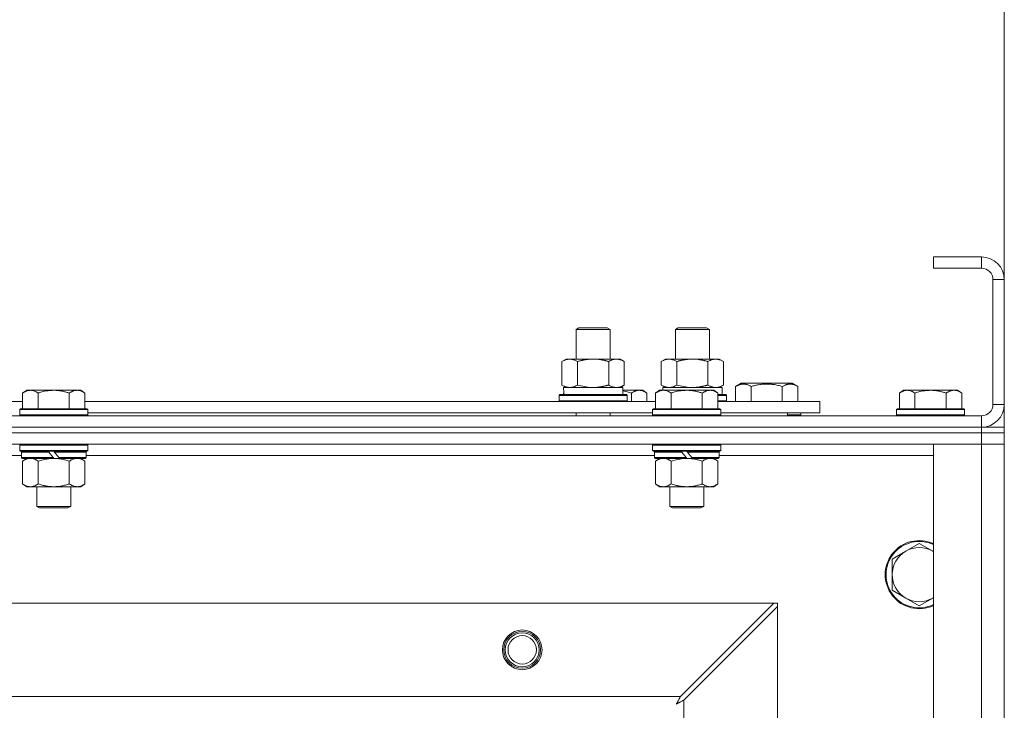
# Model space of a CAD drawing. Units: millimetres. Extents: x 0 to 30546, y -7 to 21000.
# Drawn here: x 8911 to 9258, y 17543 to 17787 of the extents above; entities that cross this region are included whole.
import ezdxf

# ---------------------------------------------------------------- set-up
doc = ezdxf.new("R2010")
doc.units = ezdxf.units.MM
doc.linetypes.add('K5LT_THIN', pattern=[0])
for name, color, linetype, true_color in [('DIM', 6, 'Continuous', 0xff00ff), ('R', 1, 'Continuous', 0xff0000), ('WELDING', 7, 'Continuous', 0xffffff)]:
    doc.layers.add(name, color=color, linetype=linetype, true_color=true_color)

msp = doc.modelspace()

# ---------------------------------------------------------------- linework, layer by layer
at = {"layer": 'DIM', "color": 7, "linetype": 'K5LT_THIN', "lineweight": 18}
msp.add_line((9257.92, 16421.29), (9257.92, 18814.52), dxfattribs=at)
at = {"layer": 'R', "color": 7, "linetype": 'K5LT_THIN', "lineweight": 18}
for p, q in [((9249.92, 17703.29), (9232.92, 17703.29)), ((9232.92, 17703.29), (9232.92, 17699.29)), ((9249.92, 17703.29), (9249.92, 17699.29)), ((9249.92, 17699.29), (9232.92, 17699.29)), ((9253.92, 17651.29), (9253.92, 17695.29)), ((9257.92, 17695.29), (9253.92, 17695.29)), ((9257.92, 17651.29), (9257.92, 17695.29)), ((9106.92, 17677.71), (9107.92, 17678.29)), ((9106.92, 17677.71), (9118.12, 17677.71)), ((9106.92, 17667.29), (9106.92, 17677.71)), ((9107.92, 17678.29), (9117.25, 17678.29)), ((9117.25, 17678.29), (9117.92, 17678.29)), ((9118.92, 17677.71), (9117.92, 17678.29)), ((9118.12, 17677.71), (9118.92, 17677.71)), ((9118.92, 17667.29), (9118.92, 17677.71)), ((9141.92, 17677.71), (9142.92, 17678.29)), ((9141.92, 17667.29), (9141.92, 17677.71)), ((9141.92, 17677.71), (9153.12, 17677.71)), ((9142.92, 17678.29), (9152.25, 17678.29)), ((9152.25, 17678.29), (9152.92, 17678.29)), ((9153.92, 17677.71), (9152.92, 17678.29)), ((9153.12, 17677.71), (9153.92, 17677.71)), ((9153.92, 17667.29), (9153.92, 17677.71)), ((9118.92, 17667.29), (9118.92, 17674.71)), ((9101.95, 17666.44), (9103.42, 17667.29)), ((9101.95, 17658.14), (9101.95, 17666.44)), ((9103.42, 17667.29), (9112.92, 17667.29)), ((9107.44, 17658.14), (9107.44, 17666.44)), ((9112.92, 17667.29), (9122.42, 17667.29)), ((9118.41, 17658.14), (9118.41, 17666.44)), ((9123.89, 17666.44), (9122.42, 17667.29)), ((9123.89, 17658.14), (9123.89, 17666.44)), ((9136.95, 17666.44), (9138.42, 17667.29)), ((9136.95, 17658.14), (9136.95, 17666.44)), ((9138.42, 17667.29), (9147.92, 17667.29)), ((9142.44, 17658.14), (9142.44, 17666.44)), ((9147.92, 17667.29), (9157.42, 17667.29)), ((9153.41, 17658.14), (9153.41, 17666.44)), ((9158.89, 17666.44), (9157.42, 17667.29)), ((9158.89, 17658.14), (9158.89, 17666.44)), ((9163.19, 17657.63), (9165.18, 17658.79)), ((9165.18, 17658.79), (9183.13, 17658.79)), ((9185.13, 17657.63), (9183.13, 17658.79)), ((8913.19, 17656.29), (8911.72, 17655.29)), ((8911.72, 17649.79), (8911.72, 17655.29)), ((8913.19, 17656.29), (8914.47, 17656.29)), ((8914.47, 17656.29), (8922.72, 17656.29)), ((8917.22, 17649.79), (8917.22, 17655.29)), ((8922.72, 17656.29), (8930.97, 17656.29)), ((8928.22, 17649.79), (8928.22, 17655.29)), ((8930.97, 17656.29), (8932.25, 17656.29)), ((8932.25, 17656.29), (8933.72, 17655.29)), ((8933.72, 17649.79), (8933.72, 17655.29)), ((9101.95, 17658.14), (9103.42, 17657.29)), ((9102.47, 17657.29), (9123.42, 17657.29)), ((9102.55, 17655.91), (9102.48, 17654.79)), ((9123.89, 17658.14), (9122.42, 17657.29)), ((9123.42, 17654.79), (9123.42, 17657.29)), ((9123.42, 17656.29), (9129.17, 17656.29)), ((9126.42, 17652.29), (9126.42, 17655.29)), ((9129.17, 17656.29), (9130.45, 17656.29)), ((9130.45, 17656.29), (9131.92, 17655.29)), ((9131.92, 17652.29), (9131.92, 17655.29)), ((9136.39, 17656.29), (9134.92, 17655.29)), ((9134.92, 17649.79), (9134.92, 17655.29)), ((9136.39, 17656.29), (9137.67, 17656.29)), ((9136.95, 17658.14), (9138.42, 17657.29)), ((9137.47, 17657.29), (9158.42, 17657.29)), ((9137.47, 17657.29), (9137.53, 17656.29)), ((9137.67, 17656.29), (9145.92, 17656.29)), ((9140.42, 17649.79), (9140.42, 17655.29)), ((9145.92, 17656.29), (9154.17, 17656.29)), ((9151.42, 17649.79), (9151.42, 17655.29)), ((9154.17, 17656.29), (9155.45, 17656.29)), ((9155.45, 17656.29), (9156.92, 17655.29)), ((9156.92, 17649.79), (9156.92, 17655.29)), ((9158.89, 17658.14), (9157.42, 17657.29)), ((9158.42, 17654.79), (9158.42, 17657.29)), ((9163.19, 17657.63), (9163.19, 17652.29)), ((9168.67, 17657.63), (9168.67, 17652.29)), ((9179.64, 17657.63), (9179.64, 17652.29)), ((9185.13, 17657.63), (9185.13, 17652.29)), ((9222.39, 17656.29), (9220.92, 17655.29)), ((9220.92, 17649.79), (9220.92, 17655.29)), ((9222.39, 17656.29), (9223.67, 17656.29)), ((9223.67, 17656.29), (9231.92, 17656.29)), ((9226.42, 17649.79), (9226.42, 17655.29)), ((9231.92, 17656.29), (9240.17, 17656.29)), ((9237.42, 17649.79), (9237.42, 17655.29)), ((9240.17, 17656.29), (9241.45, 17656.29)), ((9241.45, 17656.29), (9242.92, 17655.29)), ((9242.92, 17649.79), (9242.92, 17655.29)), ((8710.52, 17652.29), (8911.72, 17652.29)), ((8933.72, 17652.29), (9134.92, 17652.29)), ((9100.92, 17654.49), (9101.09, 17654.79)), ((9100.92, 17652.59), (9100.92, 17654.49)), ((9100.92, 17654.49), (9124.92, 17654.49)), ((9100.92, 17652.59), (9101.09, 17652.29)), ((9100.92, 17652.59), (9124.92, 17652.59)), ((9101.09, 17654.79), (9124.75, 17654.79)), ((9124.92, 17654.49), (9124.75, 17654.79)), ((9124.92, 17652.59), (9124.75, 17652.29)), ((9124.92, 17652.59), (9124.92, 17654.49)), ((9156.92, 17654.79), (9159.75, 17654.79)), ((9156.92, 17654.49), (9159.92, 17654.49)), ((9156.92, 17652.59), (9159.92, 17652.59)), ((9156.92, 17652.29), (9192.92, 17652.29)), ((9159.92, 17654.49), (9159.75, 17654.79)), ((9159.92, 17652.59), (9159.75, 17652.29)), ((9159.92, 17652.59), (9159.92, 17654.49)), ((9192.92, 17648.29), (9192.92, 17652.29)), ((8911.02, 17649.79), (8910.72, 17649.49)), ((8910.72, 17647.59), (8910.72, 17649.49)), ((8910.72, 17649.49), (8934.72, 17649.49)), ((8911.02, 17649.79), (8934.42, 17649.79)), ((8934.42, 17649.79), (8934.72, 17649.49)), ((8934.72, 17647.59), (8934.72, 17649.49)), ((8934.72, 17648.29), (9133.92, 17648.29)), ((9106.92, 17647.29), (9106.92, 17648.29)), ((9118.92, 17647.29), (9118.92, 17648.29)), ((9134.22, 17649.79), (9133.92, 17649.49)), ((9133.92, 17647.59), (9133.92, 17649.49)), ((9133.92, 17649.49), (9157.92, 17649.49)), ((9134.22, 17649.79), (9157.62, 17649.79)), ((9157.62, 17649.79), (9157.92, 17649.49)), ((9157.92, 17647.59), (9157.92, 17649.49)), ((9157.92, 17648.29), (9192.92, 17648.29)), ((9181.42, 17647.29), (9181.42, 17648.29)), ((9181.42, 17647.29), (9181.42, 17648.29)), ((9186.16, 17647.59), (9186.16, 17648.29)), ((9220.22, 17649.79), (9219.92, 17649.49)), ((9219.92, 17647.59), (9219.92, 17649.49)), ((9219.92, 17649.49), (9243.92, 17649.49)), ((9220.22, 17649.79), (9243.62, 17649.79)), ((9243.62, 17649.79), (9243.92, 17649.49)), ((9243.92, 17647.59), (9243.92, 17649.49)), ((9257.92, 17651.29), (9253.92, 17651.29)), ((7925.92, 17647.29), (9249.92, 17647.29)), ((8910.72, 17647.59), (8911.02, 17647.29)), ((8910.72, 17647.59), (8934.72, 17647.59)), ((8934.72, 17647.59), (8934.42, 17647.29)), ((9133.92, 17647.59), (9134.22, 17647.29)), ((9133.92, 17647.59), (9157.92, 17647.59)), ((9157.92, 17647.59), (9157.62, 17647.29)), ((9186.16, 17647.59), (9181.42, 17647.59)), ((9186.16, 17647.59), (9185.98, 17647.29)), ((9219.92, 17647.59), (9220.22, 17647.29)), ((9219.92, 17647.59), (9243.92, 17647.59)), ((9243.92, 17647.59), (9243.62, 17647.29)), ((9249.92, 17643.29), (9249.92, 17647.29)), ((7925.92, 17643.29), (9249.92, 17643.29)), ((7925.92, 17643.29), (9249.92, 17643.29)), ((9249.92, 17641.29), (7925.92, 17641.29)), ((7925.92, 17641.29), (9249.92, 17641.29)), ((9249.92, 17641.29), (9249.92, 17643.29)), ((9249.92, 17643.29), (9257.92, 17643.29)), ((9249.92, 17641.29), (9257.92, 17641.29)), ((9249.92, 17641.29), (9249.92, 17637.29)), ((9257.92, 17641.29), (9249.92, 17641.29)), ((9250.92, 17643.29), (9250.92, 17643.35)), ((9257.92, 17641.29), (9257.92, 17643.29)), ((9257.92, 17641.29), (9257.92, 17637.29)), ((9249.92, 17637.29), (7925.92, 17637.29)), ((8911.02, 17637.29), (8910.72, 17636.99)), ((8910.72, 17635.09), (8910.72, 17636.99)), ((8910.72, 17636.99), (8934.72, 17636.99)), ((8910.72, 17635.09), (8911.02, 17634.79)), ((8910.72, 17635.09), (8934.72, 17635.09)), ((8911.02, 17634.79), (8934.42, 17634.79)), ((8911.62, 17634.79), (8911.32, 17634.49)), ((8911.32, 17632.59), (8911.32, 17634.49)), ((8911.32, 17634.49), (8920.96, 17634.49)), ((8920.72, 17634.79), (8920.96, 17634.49)), ((8920.96, 17634.49), (8922.48, 17632.59)), ((8922.72, 17634.79), (8922.96, 17634.49)), ((8922.96, 17634.49), (8924.48, 17632.59)), ((8922.96, 17634.49), (8934.12, 17634.49)), ((8933.82, 17634.79), (8934.12, 17634.49)), ((8934.12, 17632.59), (8934.12, 17634.49)), ((8934.42, 17637.29), (8934.72, 17636.99)), ((8934.72, 17635.09), (8934.42, 17634.79)), ((8934.72, 17635.09), (8934.72, 17636.99)), ((9134.22, 17637.29), (9133.92, 17636.99)), ((9133.92, 17635.09), (9133.92, 17636.99)), ((9133.92, 17636.99), (9157.92, 17636.99)), ((9133.92, 17635.09), (9134.22, 17634.79)), ((9133.92, 17635.09), (9157.92, 17635.09)), ((9134.22, 17634.79), (9157.62, 17634.79)), ((9134.82, 17634.79), (9134.52, 17634.49)), ((9134.52, 17632.59), (9134.52, 17634.49)), ((9134.52, 17634.49), (9144.16, 17634.49)), ((9143.92, 17634.79), (9144.16, 17634.49)), ((9144.16, 17634.49), (9145.68, 17632.59)), ((9145.92, 17634.79), (9146.16, 17634.49)), ((9146.16, 17634.49), (9147.68, 17632.59)), ((9146.16, 17634.49), (9157.32, 17634.49)), ((9157.02, 17634.79), (9157.32, 17634.49)), ((9157.32, 17632.59), (9157.32, 17634.49)), ((9157.62, 17637.29), (9157.92, 17636.99)), ((9157.92, 17635.09), (9157.62, 17634.79)), ((9157.92, 17635.09), (9157.92, 17636.99)), ((9232.92, 17637.29), (9249.92, 17637.29)), ((9232.92, 17145.29), (9232.92, 17637.29)), ((9257.92, 17637.29), (9249.92, 17637.29)), ((9249.92, 17145.29), (9249.92, 17637.29)), ((9249.92, 17637.29), (9257.92, 17637.29)), ((9257.92, 17637.29), (9257.92, 17145.29)), ((8911.32, 17633.29), (8710.92, 17633.29)), ((8911.32, 17632.59), (8911.62, 17632.29)), ((8911.32, 17632.59), (8922.48, 17632.59)), ((8911.62, 17632.29), (8922.72, 17632.29)), ((8913.19, 17632.29), (8911.72, 17631.29)), ((8911.72, 17631.29), (8911.72, 17623.29)), ((8917.22, 17631.29), (8917.22, 17623.29)), ((8922.48, 17632.59), (8922.72, 17632.29)), ((8924.72, 17632.29), (8922.72, 17632.29)), ((8924.48, 17632.59), (8924.72, 17632.29)), ((8924.48, 17632.59), (8934.12, 17632.59)), ((8924.72, 17632.29), (8933.82, 17632.29)), ((8928.22, 17631.29), (8928.22, 17623.29)), ((8932.25, 17632.29), (8933.72, 17631.29)), ((8933.72, 17631.29), (8933.72, 17623.29)), ((8934.12, 17632.59), (8933.82, 17632.29)), ((9134.52, 17633.29), (8934.12, 17633.29)), ((9134.52, 17632.59), (9134.82, 17632.29)), ((9134.52, 17632.59), (9145.68, 17632.59)), ((9134.82, 17632.29), (9145.92, 17632.29)), ((9136.39, 17632.29), (9134.92, 17631.29)), ((9134.92, 17631.29), (9134.92, 17623.29)), ((9140.42, 17631.29), (9140.42, 17623.29)), ((9145.68, 17632.59), (9145.92, 17632.29)), ((9147.92, 17632.29), (9145.92, 17632.29)), ((9147.68, 17632.59), (9147.92, 17632.29)), ((9147.68, 17632.59), (9157.32, 17632.59)), ((9147.92, 17632.29), (9157.02, 17632.29)), ((9151.42, 17631.29), (9151.42, 17623.29)), ((9155.45, 17632.29), (9156.92, 17631.29)), ((9156.92, 17631.29), (9156.92, 17623.29)), ((9157.32, 17632.59), (9157.02, 17632.29)), ((9232.92, 17633.29), (9157.32, 17633.29)), ((8913.19, 17622.29), (8911.72, 17623.29)), ((8914.47, 17622.29), (8913.19, 17622.29)), ((8922.72, 17622.29), (8914.47, 17622.29)), ((8916.72, 17615.36), (8916.72, 17622.29)), ((8930.97, 17622.29), (8922.72, 17622.29)), ((8928.72, 17615.36), (8928.72, 17622.29)), ((8932.25, 17622.29), (8930.97, 17622.29)), ((8932.25, 17622.29), (8933.72, 17623.29)), ((9136.39, 17622.29), (9134.92, 17623.29)), ((9137.67, 17622.29), (9136.39, 17622.29)), ((9145.92, 17622.29), (9137.67, 17622.29)), ((9139.92, 17615.36), (9139.92, 17622.29)), ((9154.17, 17622.29), (9145.92, 17622.29)), ((9151.92, 17615.36), (9151.92, 17622.29)), ((9155.45, 17622.29), (9154.17, 17622.29)), ((9155.45, 17622.29), (9156.92, 17623.29)), ((8916.72, 17615.36), (8928.72, 17615.36)), ((8917.72, 17614.79), (8916.72, 17615.36)), ((8917.72, 17614.79), (8927.72, 17614.79)), ((8927.72, 17614.79), (8928.72, 17615.36)), ((9139.92, 17615.36), (9151.92, 17615.36)), ((9140.92, 17614.79), (9139.92, 17615.36)), ((9140.92, 17614.79), (9150.92, 17614.79)), ((9150.92, 17614.79), (9151.92, 17615.36)), ((9227.92, 17602.29), (9223.16, 17599.54)), ((9232.68, 17599.54), (9227.92, 17602.29)), ((9223.16, 17599.54), (9218.39, 17596.79)), ((9218.39, 17596.79), (9218.39, 17591.29)), ((9218.39, 17591.29), (9218.39, 17585.79)), ((9218.39, 17585.79), (9223.16, 17583.04)), ((9223.16, 17583.04), (9227.92, 17580.29)), ((9227.92, 17580.29), (9232.68, 17583.04)), ((7999.14, 17581.29), (9176.7, 17581.29)), ((9176.7, 17581.29), (9143.7, 17548.29)), ((9144.92, 17547.07), (9177.92, 17580.07)), ((9177.92, 17581.29), (9176.7, 17581.29)), ((9177.92, 17580.07), (9177.92, 17581.29)), ((9177.92, 17580.07), (9177.92, 17202.5)), ((8032.14, 17548.29), (9143.7, 17548.29)), ((9144.92, 17547.07), (9144.92, 17235.5))]:
    msp.add_line(p, q, dxfattribs=at)
for radius in [7, 6.5, 6, 5]:
    msp.add_circle((9087.92, 17564.79), radius, dxfattribs=at)
for centre, radius, start, end in [((9249.92, 17695.29), 8, 0, 90), ((9249.92, 17695.29), 4, 0, 90), ((9249.92, 17651.29), 8, 270, 0), ((9249.92, 17651.29), 4, 270, 0), ((9227.92, 17591.29), 12, 65.3757, 294.6243), ((9227.92, 17591.29), 11.7, 64.7005, 295.2995), ((9227.92, 17591.29), 9.53, 60, 120), ((9227.92, 17591.29), 9.53, 120, 180), ((9227.92, 17591.29), 9.53, 58.3409, 60), ((9227.92, 17591.29), 9.53, 180, 240), ((9227.92, 17591.29), 9.53, 240, 300), ((9227.92, 17591.29), 9.53, 300, 301.6591)]:
    msp.add_arc(centre, radius, start, end, dxfattribs=at)
msp.add_ellipse((9112.92, 17659.46), major_axis=(0, 22.52), ratio=0.466308, start_param=1.667355, end_param=1.779747, dxfattribs=at)
at = {"layer": 'WELDING', "color": 7, "linetype": 'K5LT_THIN', "lineweight": 18}
for p, q in [((9107.44, 17658.14), (9109.24, 17657.69)), ((9109.24, 17657.69), (9111.07, 17657.39)), ((9111.07, 17657.39), (9112.92, 17657.29)), ((9123.42, 17656.07), (9124.43, 17655.86)), ((9124.43, 17655.86), (9125.43, 17655.6)), ((9125.43, 17655.6), (9126.42, 17655.29)), ((9142.44, 17658.14), (9144.24, 17657.69)), ((9144.24, 17657.69), (9146.07, 17657.39)), ((9146.07, 17657.39), (9147.92, 17657.29)), ((8917.22, 17631.29), (8919.02, 17631.82)), ((8919.02, 17631.82), (8920.85, 17632.16)), ((8920.85, 17632.16), (8922.72, 17632.29)), ((9140.42, 17631.29), (9142.22, 17631.82)), ((9142.22, 17631.82), (9144.05, 17632.16)), ((9144.05, 17632.16), (9145.92, 17632.29)), ((9232.92, 17599.4), (9232.68, 17599.54)), ((9232.68, 17583.04), (9232.92, 17583.17)), ((9143.32, 17547.55), (9143.21, 17547.35)), ((9143.37, 17547.65), (9143.32, 17547.55)), ((9143.4, 17547.7), (9143.37, 17547.65)), ((9143.41, 17547.73), (9143.4, 17547.7)), ((9143.42, 17547.74), (9143.41, 17547.73)), ((9143.49, 17547.88), (9143.42, 17547.74)), ((9143.7, 17548.29), (9143.49, 17547.88)), ((9142.28, 17545.65), (9142.8, 17545.94)), ((9142.37, 17545.81), (9142.28, 17545.65)), ((9142.47, 17545.98), (9142.37, 17545.81)), ((9142.52, 17546.07), (9142.47, 17545.98)), ((9142.54, 17546.12), (9142.52, 17546.07)), ((9142.56, 17546.14), (9142.54, 17546.12)), ((9142.65, 17546.31), (9142.56, 17546.15)), ((9142.56, 17546.15), (9142.56, 17546.14)), ((9142.75, 17546.5), (9142.65, 17546.31)), ((9142.8, 17546.59), (9142.75, 17546.5)), ((9142.83, 17546.64), (9142.8, 17546.59)), ((9142.8, 17545.94), (9142.81, 17545.94)), ((9142.81, 17545.94), (9142.83, 17545.95)), ((9142.84, 17546.66), (9142.83, 17546.64)), ((9142.83, 17545.95), (9142.87, 17545.98)), ((9142.85, 17546.67), (9142.84, 17546.66)), ((9142.93, 17546.83), (9142.85, 17546.67)), ((9142.87, 17545.98), (9142.96, 17546.03)), ((9143.04, 17547.02), (9142.93, 17546.83)), ((9142.96, 17546.03), (9143.15, 17546.13)), ((9143.09, 17547.12), (9143.04, 17547.02)), ((9143.11, 17547.17), (9143.09, 17547.12)), ((9143.13, 17547.19), (9143.11, 17547.17)), ((9143.21, 17547.35), (9143.13, 17547.2)), ((9143.13, 17547.2), (9143.13, 17547.19)), ((9143.15, 17546.13), (9143.32, 17546.22)), ((9143.32, 17546.22), (9143.33, 17546.23)), ((9143.33, 17546.23), (9143.35, 17546.24)), ((9143.35, 17546.24), (9143.4, 17546.26)), ((9143.4, 17546.26), (9143.49, 17546.31)), ((9143.49, 17546.31), (9143.68, 17546.41)), ((9143.68, 17546.41), (9143.85, 17546.51)), ((9143.85, 17546.51), (9143.86, 17546.51)), ((9143.86, 17546.51), (9143.88, 17546.52)), ((9143.88, 17546.52), (9143.93, 17546.55)), ((9143.93, 17546.55), (9144.03, 17546.6)), ((9144.03, 17546.6), (9144.22, 17546.7)), ((9144.22, 17546.7), (9144.39, 17546.79)), ((9144.39, 17546.79), (9144.4, 17546.8)), ((9144.4, 17546.8), (9144.42, 17546.81)), ((9144.42, 17546.81), (9144.48, 17546.84)), ((9144.48, 17546.84), (9144.58, 17546.89)), ((9144.58, 17546.89), (9144.76, 17546.98)), ((9144.76, 17546.98), (9144.92, 17547.07))]:
    msp.add_line(p, q, dxfattribs=at)
for points, knots in [([(9107.44, 17666.44), (9107.11, 17666.63), (9106.64, 17666.86), (9106.07, 17667.07), (9105.72, 17667.16), (9105.42, 17667.23), (9105.08, 17667.27), (9104.72, 17667.29), (9104.37, 17667.28), (9104.06, 17667.24), (9103.73, 17667.18), (9103.28, 17667.06), (9102.67, 17666.83), (9102.21, 17666.59), (9101.95, 17666.44)], [0, 0, 0, 0, 2.72415, 3.912285, 4.716446, 5.530362, 6.353984, 7.500189, 8.40607, 9.211142, 9.998759, 11.128707, 12.847273, 15, 15, 15, 15]), ([(9112.92, 17667.29), (9112.86, 17667.29), (9112.74, 17667.29), (9112.57, 17667.28), (9112.39, 17667.28), (9112.21, 17667.27), (9112.03, 17667.26), (9111.8, 17667.25), (9111.39, 17667.22), (9110.91, 17667.17), (9110.44, 17667.11), (9110.09, 17667.05), (9109.73, 17666.99), (9109.37, 17666.92), (9109.01, 17666.84), (9108.67, 17666.76), (9108.35, 17666.69), (9108.04, 17666.61), (9107.74, 17666.53), (9107.54, 17666.47), (9107.44, 17666.44)], [0, 0, 0, 0, 0.13683, 0.27366, 0.41049, 0.54732, 0.68415, 0.820981, 1.094641, 1.641961, 1.915621, 2.189281, 2.472595, 2.755908, 3.039221, 3.322535, 3.565256, 3.807977, 4.050698, 4.293419, 4.293419, 4.293419, 4.293419]), ([(9118.41, 17666.44), (9118.3, 17666.47), (9118.04, 17666.54), (9117.69, 17666.64), (9117.37, 17666.72), (9117.06, 17666.79), (9116.69, 17666.87), (9116.35, 17666.94), (9116.1, 17666.99), (9115.87, 17667.03), (9115.59, 17667.08), (9115.16, 17667.14), (9114.7, 17667.2), (9114.2, 17667.24), (9113.84, 17667.26), (9113.56, 17667.28), (9113.35, 17667.28), (9113.13, 17667.29), (9112.99, 17667.29), (9112.92, 17667.29)], [0, 0, 0, 0, 0.253231, 0.633077, 0.823001, 1.012924, 1.39277, 1.683866, 1.829413, 1.974961, 2.22598, 2.476999, 2.979038, 3.307633, 3.636228, 3.800526, 3.964824, 4.129121, 4.293419, 4.293419, 4.293419, 4.293419]), ([(9123.89, 17666.44), (9123.57, 17666.63), (9123.1, 17666.86), (9122.52, 17667.07), (9122.18, 17667.16), (9121.88, 17667.23), (9121.53, 17667.27), (9121.18, 17667.29), (9120.82, 17667.28), (9120.52, 17667.24), (9120.18, 17667.18), (9119.73, 17667.06), (9119.13, 17666.83), (9118.66, 17666.59), (9118.41, 17666.44)], [0, 0, 0, 0, 2.72415, 3.912285, 4.716446, 5.530362, 6.353984, 7.500189, 8.40607, 9.211142, 9.998759, 11.128707, 12.847273, 15, 15, 15, 15]), ([(9142.44, 17666.44), (9142.11, 17666.63), (9141.64, 17666.86), (9141.07, 17667.07), (9140.72, 17667.16), (9140.42, 17667.23), (9140.08, 17667.27), (9139.72, 17667.29), (9139.37, 17667.28), (9139.06, 17667.24), (9138.73, 17667.18), (9138.28, 17667.06), (9137.67, 17666.83), (9137.21, 17666.59), (9136.95, 17666.44)], [0, 0, 0, 0, 2.72415, 3.912285, 4.716446, 5.530362, 6.353984, 7.500189, 8.40607, 9.211142, 9.998759, 11.128707, 12.847273, 15, 15, 15, 15]), ([(9147.92, 17667.29), (9147.86, 17667.29), (9147.74, 17667.29), (9147.57, 17667.28), (9147.39, 17667.28), (9147.21, 17667.27), (9147.03, 17667.26), (9146.8, 17667.25), (9146.39, 17667.22), (9145.91, 17667.17), (9145.44, 17667.11), (9145.09, 17667.05), (9144.73, 17666.99), (9144.37, 17666.92), (9144.01, 17666.84), (9143.67, 17666.76), (9143.35, 17666.69), (9143.04, 17666.61), (9142.74, 17666.53), (9142.54, 17666.47), (9142.44, 17666.44)], [0, 0, 0, 0, 0.13683, 0.27366, 0.41049, 0.54732, 0.68415, 0.820981, 1.094641, 1.641961, 1.915621, 2.189281, 2.472595, 2.755908, 3.039221, 3.322535, 3.565256, 3.807977, 4.050698, 4.293419, 4.293419, 4.293419, 4.293419]), ([(9153.41, 17666.44), (9153.3, 17666.47), (9153.04, 17666.54), (9152.69, 17666.64), (9152.37, 17666.72), (9152.06, 17666.79), (9151.69, 17666.87), (9151.35, 17666.94), (9151.1, 17666.99), (9150.87, 17667.03), (9150.59, 17667.08), (9150.16, 17667.14), (9149.7, 17667.2), (9149.2, 17667.24), (9148.84, 17667.26), (9148.56, 17667.28), (9148.35, 17667.28), (9148.13, 17667.29), (9147.99, 17667.29), (9147.92, 17667.29)], [0, 0, 0, 0, 0.253231, 0.633077, 0.823001, 1.012924, 1.39277, 1.683866, 1.829413, 1.974961, 2.22598, 2.476999, 2.979038, 3.307633, 3.636228, 3.800526, 3.964824, 4.129121, 4.293419, 4.293419, 4.293419, 4.293419]), ([(9158.89, 17666.44), (9158.57, 17666.63), (9158.1, 17666.86), (9157.52, 17667.07), (9157.18, 17667.16), (9156.88, 17667.23), (9156.53, 17667.27), (9156.18, 17667.29), (9155.82, 17667.28), (9155.52, 17667.24), (9155.18, 17667.18), (9154.73, 17667.06), (9154.13, 17666.83), (9153.66, 17666.59), (9153.41, 17666.44)], [0, 0, 0, 0, 2.72415, 3.912285, 4.716446, 5.530362, 6.353984, 7.500189, 8.40607, 9.211142, 9.998759, 11.128707, 12.847273, 15, 15, 15, 15]), ([(8911.72, 17655.29), (8911.9, 17655.41), (8912.19, 17655.59), (8912.65, 17655.84), (8913.07, 17656.02), (8913.53, 17656.17), (8913.92, 17656.25), (8914.24, 17656.28), (8914.41, 17656.29), (8914.47, 17656.29)], [0, 0, 0, 0, 2.066603, 3.173746, 5.147824, 6.604769, 8.158967, 9.382212, 10, 10, 10, 10]), ([(8914.47, 17656.29), (8914.6, 17656.29), (8914.85, 17656.27), (8915.25, 17656.21), (8915.68, 17656.09), (8916.11, 17655.92), (8916.63, 17655.67), (8916.98, 17655.45), (8917.22, 17655.29)], [0, 0, 0, 0, 1.223859, 2.39982, 3.845706, 5.448847, 6.557806, 9, 9, 9, 9]), ([(8917.22, 17655.29), (8917.34, 17655.33), (8917.64, 17655.43), (8918.23, 17655.61), (8919.05, 17655.83), (8919.91, 17656.02), (8920.71, 17656.15), (8921.26, 17656.22), (8921.71, 17656.25), (8922.05, 17656.27), (8922.38, 17656.28), (8922.61, 17656.29), (8922.72, 17656.29)], [0, 0, 0, 0, 1.445393, 3.758023, 7.226967, 11.441055, 14.080791, 16.720528, 18.040396, 19.360264, 20.680132, 22, 22, 22, 22]), ([(8922.72, 17656.29), (8922.86, 17656.29), (8923.13, 17656.28), (8923.55, 17656.27), (8923.96, 17656.24), (8924.5, 17656.18), (8925.16, 17656.09), (8926.09, 17655.91), (8926.93, 17655.69), (8927.68, 17655.47), (8928.04, 17655.35), (8928.22, 17655.29)], [0, 0, 0, 0, 1.619608, 3.239216, 4.858824, 6.478431, 9.606212, 12.733992, 17.553195, 19.776598, 22, 22, 22, 22]), ([(8928.22, 17655.29), (8928.4, 17655.41), (8928.69, 17655.59), (8929.15, 17655.84), (8929.57, 17656.02), (8930.03, 17656.17), (8930.42, 17656.25), (8930.74, 17656.28), (8930.91, 17656.29), (8930.97, 17656.29)], [0, 0, 0, 0, 2.066603, 3.173746, 5.147824, 6.604769, 8.158967, 9.382212, 10, 10, 10, 10]), ([(8930.97, 17656.29), (8931.1, 17656.29), (8931.35, 17656.27), (8931.75, 17656.21), (8932.18, 17656.09), (8932.61, 17655.92), (8933.13, 17655.67), (8933.48, 17655.45), (8933.72, 17655.29)], [0, 0, 0, 0, 1.223859, 2.39982, 3.845706, 5.448847, 6.557806, 9, 9, 9, 9]), ([(9101.95, 17658.14), (9102.24, 17657.97), (9102.68, 17657.75), (9103.24, 17657.53), (9103.62, 17657.42), (9103.98, 17657.34), (9104.34, 17657.3), (9104.58, 17657.29), (9104.69, 17657.29)], [0, 0, 0, 0, 2.905563, 4.375924, 5.511195, 6.679161, 7.850161, 9, 9, 9, 9]), ([(9104.69, 17657.29), (9104.82, 17657.29), (9105.07, 17657.3), (9105.44, 17657.35), (9105.8, 17657.43), (9106.27, 17657.57), (9106.81, 17657.79), (9107.23, 17658.02), (9107.44, 17658.14)], [0, 0, 0, 0, 1.192024, 2.404251, 3.60809, 4.765234, 6.955738, 9, 9, 9, 9]), ([(9112.92, 17657.29), (9113.1, 17657.29), (9113.47, 17657.29), (9114.02, 17657.32), (9114.58, 17657.37), (9115.06, 17657.42), (9115.42, 17657.47), (9115.65, 17657.51), (9115.82, 17657.54), (9116, 17657.57), (9116.17, 17657.6), (9116.34, 17657.63), (9116.54, 17657.67), (9116.75, 17657.72), (9117.07, 17657.79), (9117.39, 17657.86), (9117.7, 17657.94), (9117.94, 17658), (9118.17, 17658.07), (9118.33, 17658.11), (9118.41, 17658.14)], [0, 0, 0, 0, 0.426692, 0.853385, 1.280077, 1.70677, 1.976977, 2.112081, 2.247185, 2.382289, 2.517392, 2.652496, 2.7876, 2.975699, 3.163798, 3.539996, 3.728096, 3.916195, 4.104294, 4.292393, 4.292393, 4.292393, 4.292393]), ([(9118.41, 17658.14), (9118.69, 17657.97), (9119.13, 17657.75), (9119.69, 17657.53), (9120.08, 17657.42), (9120.43, 17657.34), (9120.79, 17657.3), (9121.03, 17657.29), (9121.15, 17657.29)], [0, 0, 0, 0, 2.905563, 4.375924, 5.511195, 6.679161, 7.850161, 9, 9, 9, 9]), ([(9121.15, 17657.29), (9121.27, 17657.29), (9121.52, 17657.3), (9121.89, 17657.35), (9122.26, 17657.43), (9122.72, 17657.57), (9123.26, 17657.79), (9123.69, 17658.02), (9123.89, 17658.14)], [0, 0, 0, 0, 1.192024, 2.404251, 3.60809, 4.765234, 6.955738, 9, 9, 9, 9]), ([(9126.42, 17655.29), (9126.6, 17655.41), (9126.89, 17655.59), (9127.35, 17655.84), (9127.77, 17656.02), (9128.23, 17656.17), (9128.62, 17656.25), (9128.94, 17656.28), (9129.11, 17656.29), (9129.17, 17656.29)], [0, 0, 0, 0, 2.066603, 3.173746, 5.147824, 6.604769, 8.158967, 9.382212, 10, 10, 10, 10]), ([(9129.17, 17656.29), (9129.3, 17656.29), (9129.55, 17656.27), (9129.95, 17656.21), (9130.38, 17656.09), (9130.81, 17655.92), (9131.33, 17655.67), (9131.68, 17655.45), (9131.92, 17655.29)], [0, 0, 0, 0, 1.223859, 2.39982, 3.845706, 5.448847, 6.557806, 9, 9, 9, 9]), ([(9134.92, 17655.29), (9135.1, 17655.41), (9135.39, 17655.59), (9135.85, 17655.84), (9136.27, 17656.02), (9136.73, 17656.17), (9137.12, 17656.25), (9137.44, 17656.28), (9137.61, 17656.29), (9137.67, 17656.29)], [0, 0, 0, 0, 2.066603, 3.173746, 5.147824, 6.604769, 8.158967, 9.382212, 10, 10, 10, 10]), ([(9136.95, 17658.14), (9137.24, 17657.97), (9137.68, 17657.75), (9138.24, 17657.53), (9138.62, 17657.42), (9138.98, 17657.34), (9139.34, 17657.3), (9139.58, 17657.29), (9139.69, 17657.29)], [0, 0, 0, 0, 2.905563, 4.375924, 5.511195, 6.679161, 7.850161, 9, 9, 9, 9]), ([(9137.67, 17656.29), (9137.8, 17656.29), (9138.05, 17656.27), (9138.45, 17656.21), (9138.88, 17656.09), (9139.31, 17655.92), (9139.83, 17655.67), (9140.18, 17655.45), (9140.42, 17655.29)], [0, 0, 0, 0, 1.223859, 2.39982, 3.845706, 5.448847, 6.557806, 9, 9, 9, 9]), ([(9139.69, 17657.29), (9139.82, 17657.29), (9140.07, 17657.3), (9140.44, 17657.35), (9140.8, 17657.43), (9141.27, 17657.57), (9141.81, 17657.79), (9142.23, 17658.02), (9142.44, 17658.14)], [0, 0, 0, 0, 1.192024, 2.404251, 3.60809, 4.765234, 6.955738, 9, 9, 9, 9]), ([(9140.42, 17655.29), (9140.54, 17655.33), (9140.84, 17655.43), (9141.43, 17655.61), (9142.25, 17655.83), (9143.11, 17656.02), (9143.91, 17656.15), (9144.46, 17656.22), (9144.91, 17656.25), (9145.25, 17656.27), (9145.58, 17656.28), (9145.81, 17656.29), (9145.92, 17656.29)], [0, 0, 0, 0, 1.445393, 3.758023, 7.226967, 11.441055, 14.080791, 16.720528, 18.040396, 19.360264, 20.680132, 22, 22, 22, 22]), ([(9145.92, 17656.29), (9146.06, 17656.29), (9146.33, 17656.28), (9146.75, 17656.27), (9147.16, 17656.24), (9147.7, 17656.18), (9148.36, 17656.09), (9149.29, 17655.91), (9150.13, 17655.69), (9150.88, 17655.47), (9151.24, 17655.35), (9151.42, 17655.29)], [0, 0, 0, 0, 1.619608, 3.239216, 4.858824, 6.478431, 9.606212, 12.733992, 17.553195, 19.776598, 22, 22, 22, 22]), ([(9147.92, 17657.29), (9148.1, 17657.29), (9148.47, 17657.29), (9149.02, 17657.32), (9149.58, 17657.37), (9150.06, 17657.42), (9150.42, 17657.47), (9150.65, 17657.51), (9150.82, 17657.54), (9151, 17657.57), (9151.17, 17657.6), (9151.34, 17657.63), (9151.54, 17657.67), (9151.75, 17657.72), (9152.07, 17657.79), (9152.39, 17657.86), (9152.7, 17657.94), (9152.94, 17658), (9153.17, 17658.07), (9153.33, 17658.11), (9153.41, 17658.14)], [0, 0, 0, 0, 0.426692, 0.853385, 1.280077, 1.70677, 1.976977, 2.112081, 2.247185, 2.382289, 2.517392, 2.652496, 2.7876, 2.975699, 3.163798, 3.539996, 3.728096, 3.916195, 4.104294, 4.292393, 4.292393, 4.292393, 4.292393]), ([(9151.42, 17655.29), (9151.6, 17655.41), (9151.89, 17655.59), (9152.35, 17655.84), (9152.77, 17656.02), (9153.23, 17656.17), (9153.62, 17656.25), (9153.94, 17656.28), (9154.11, 17656.29), (9154.17, 17656.29)], [0, 0, 0, 0, 2.066603, 3.173746, 5.147824, 6.604769, 8.158967, 9.382212, 10, 10, 10, 10]), ([(9153.41, 17658.14), (9153.69, 17657.97), (9154.13, 17657.75), (9154.69, 17657.53), (9155.08, 17657.42), (9155.43, 17657.34), (9155.79, 17657.3), (9156.03, 17657.29), (9156.15, 17657.29)], [0, 0, 0, 0, 2.905563, 4.375924, 5.511195, 6.679161, 7.850161, 9, 9, 9, 9]), ([(9154.17, 17656.29), (9154.3, 17656.29), (9154.55, 17656.27), (9154.95, 17656.21), (9155.38, 17656.09), (9155.81, 17655.92), (9156.33, 17655.67), (9156.68, 17655.45), (9156.92, 17655.29)], [0, 0, 0, 0, 1.223859, 2.39982, 3.845706, 5.448847, 6.557806, 9, 9, 9, 9]), ([(9156.15, 17657.29), (9156.27, 17657.29), (9156.52, 17657.3), (9156.89, 17657.35), (9157.26, 17657.43), (9157.72, 17657.57), (9158.26, 17657.79), (9158.69, 17658.02), (9158.89, 17658.14)], [0, 0, 0, 0, 1.192024, 2.404251, 3.60809, 4.765234, 6.955738, 9, 9, 9, 9]), ([(9163.19, 17657.63), (9163.51, 17657.82), (9163.91, 17658.02), (9164.41, 17658.21), (9164.67, 17658.3), (9164.94, 17658.37), (9165.23, 17658.43), (9165.55, 17658.47), (9165.91, 17658.49), (9166.26, 17658.47), (9166.58, 17658.44), (9166.93, 17658.37), (9167.37, 17658.25), (9167.97, 17658.02), (9168.41, 17657.78), (9168.67, 17657.63)], [0, 0, 0, 0, 2.912728, 3.529104, 4.366059, 5.20805, 5.90491, 6.841792, 7.999747, 8.992853, 9.878966, 10.753647, 12.031595, 13.665019, 16, 16, 16, 16]), ([(9168.67, 17657.63), (9168.91, 17657.7), (9169.53, 17657.87), (9170.65, 17658.14), (9171.77, 17658.33), (9172.73, 17658.43), (9173.37, 17658.47), (9173.87, 17658.48), (9174.23, 17658.48), (9174.57, 17658.48), (9174.96, 17658.47), (9175.42, 17658.44), (9175.88, 17658.4), (9176.53, 17658.32), (9177.54, 17658.16), (9178.65, 17657.91), (9179.4, 17657.7), (9179.64, 17657.63)], [0, 0, 0, 0, 2.896048, 7.635036, 13.675312, 16.352744, 19.030177, 21.193346, 22.27493, 23.356515, 25.164905, 26.973294, 28.781684, 30.590074, 34.691771, 40.985529, 43.953237, 43.953237, 43.953237, 43.953237]), ([(9179.64, 17657.63), (9179.97, 17657.82), (9180.36, 17658.02), (9180.86, 17658.21), (9181.12, 17658.3), (9181.4, 17658.37), (9181.68, 17658.43), (9182.01, 17658.47), (9182.36, 17658.49), (9182.72, 17658.47), (9183.04, 17658.44), (9183.39, 17658.37), (9183.82, 17658.25), (9184.42, 17658.02), (9184.87, 17657.78), (9185.13, 17657.63)], [0, 0, 0, 0, 2.912728, 3.529104, 4.366059, 5.20805, 5.90491, 6.841792, 7.999747, 8.992853, 9.878966, 10.753647, 12.031595, 13.665019, 16, 16, 16, 16]), ([(9220.92, 17655.29), (9221.1, 17655.41), (9221.39, 17655.59), (9221.85, 17655.84), (9222.27, 17656.02), (9222.73, 17656.17), (9223.12, 17656.25), (9223.44, 17656.28), (9223.61, 17656.29), (9223.67, 17656.29)], [0, 0, 0, 0, 2.066603, 3.173746, 5.147824, 6.604769, 8.158967, 9.382212, 10, 10, 10, 10]), ([(9223.67, 17656.29), (9223.8, 17656.29), (9224.05, 17656.27), (9224.45, 17656.21), (9224.88, 17656.09), (9225.31, 17655.92), (9225.83, 17655.67), (9226.18, 17655.45), (9226.42, 17655.29)], [0, 0, 0, 0, 1.223859, 2.39982, 3.845706, 5.448847, 6.557806, 9, 9, 9, 9]), ([(9226.42, 17655.29), (9226.54, 17655.33), (9226.84, 17655.43), (9227.43, 17655.61), (9228.25, 17655.83), (9229.11, 17656.02), (9229.91, 17656.15), (9230.46, 17656.22), (9230.91, 17656.25), (9231.25, 17656.27), (9231.58, 17656.28), (9231.81, 17656.29), (9231.92, 17656.29)], [0, 0, 0, 0, 1.445393, 3.758023, 7.226967, 11.441055, 14.080791, 16.720528, 18.040396, 19.360264, 20.680132, 22, 22, 22, 22]), ([(9231.92, 17656.29), (9232.06, 17656.29), (9232.33, 17656.28), (9232.75, 17656.27), (9233.16, 17656.24), (9233.7, 17656.18), (9234.36, 17656.09), (9235.29, 17655.91), (9236.13, 17655.69), (9236.88, 17655.47), (9237.24, 17655.35), (9237.42, 17655.29)], [0, 0, 0, 0, 1.619608, 3.239216, 4.858824, 6.478431, 9.606212, 12.733992, 17.553195, 19.776598, 22, 22, 22, 22]), ([(9237.42, 17655.29), (9237.6, 17655.41), (9237.89, 17655.59), (9238.35, 17655.84), (9238.77, 17656.02), (9239.23, 17656.17), (9239.62, 17656.25), (9239.94, 17656.28), (9240.11, 17656.29), (9240.17, 17656.29)], [0, 0, 0, 0, 2.066603, 3.173746, 5.147824, 6.604769, 8.158967, 9.382212, 10, 10, 10, 10]), ([(9240.17, 17656.29), (9240.3, 17656.29), (9240.55, 17656.27), (9240.95, 17656.21), (9241.38, 17656.09), (9241.81, 17655.92), (9242.33, 17655.67), (9242.68, 17655.45), (9242.92, 17655.29)], [0, 0, 0, 0, 1.223859, 2.39982, 3.845706, 5.448847, 6.557806, 9, 9, 9, 9]), ([(8911.72, 17631.29), (8911.9, 17631.41), (8912.19, 17631.59), (8912.65, 17631.84), (8913.07, 17632.02), (8913.53, 17632.17), (8913.92, 17632.25), (8914.24, 17632.28), (8914.41, 17632.29), (8914.47, 17632.29)], [0, 0, 0, 0, 2.066603, 3.173746, 5.147824, 6.604769, 8.158967, 9.382212, 10, 10, 10, 10]), ([(8914.47, 17632.29), (8914.6, 17632.29), (8914.85, 17632.27), (8915.25, 17632.21), (8915.68, 17632.09), (8916.11, 17631.92), (8916.63, 17631.67), (8916.98, 17631.45), (8917.22, 17631.29)], [0, 0, 0, 0, 1.223859, 2.39982, 3.845706, 5.448847, 6.557806, 9, 9, 9, 9]), ([(8922.72, 17632.29), (8922.97, 17632.29), (8923.48, 17632.27), (8924.19, 17632.22), (8924.85, 17632.13), (8925.71, 17631.99), (8926.6, 17631.78), (8927.52, 17631.52), (8927.99, 17631.37), (8928.22, 17631.29)], [0, 0, 0, 0, 3.52154, 7.04308, 9.904366, 12.765651, 19.140348, 22.570174, 26, 26, 26, 26]), ([(8928.22, 17631.29), (8928.4, 17631.41), (8928.69, 17631.59), (8929.15, 17631.84), (8929.57, 17632.02), (8930.03, 17632.17), (8930.42, 17632.25), (8930.74, 17632.28), (8930.91, 17632.29), (8930.97, 17632.29)], [0, 0, 0, 0, 2.066603, 3.173746, 5.147824, 6.604769, 8.158967, 9.382212, 10, 10, 10, 10]), ([(8930.97, 17632.29), (8931.1, 17632.29), (8931.35, 17632.27), (8931.75, 17632.21), (8932.18, 17632.09), (8932.61, 17631.92), (8933.13, 17631.67), (8933.48, 17631.45), (8933.72, 17631.29)], [0, 0, 0, 0, 1.223859, 2.39982, 3.845706, 5.448847, 6.557806, 9, 9, 9, 9]), ([(9134.92, 17631.29), (9135.1, 17631.41), (9135.39, 17631.59), (9135.85, 17631.84), (9136.27, 17632.02), (9136.73, 17632.17), (9137.12, 17632.25), (9137.44, 17632.28), (9137.61, 17632.29), (9137.67, 17632.29)], [0, 0, 0, 0, 2.066603, 3.173746, 5.147824, 6.604769, 8.158967, 9.382212, 10, 10, 10, 10]), ([(9137.67, 17632.29), (9137.8, 17632.29), (9138.05, 17632.27), (9138.45, 17632.21), (9138.88, 17632.09), (9139.31, 17631.92), (9139.83, 17631.67), (9140.18, 17631.45), (9140.42, 17631.29)], [0, 0, 0, 0, 1.223859, 2.39982, 3.845706, 5.448847, 6.557806, 9, 9, 9, 9]), ([(9145.92, 17632.29), (9146.17, 17632.29), (9146.68, 17632.27), (9147.39, 17632.22), (9148.05, 17632.13), (9148.91, 17631.99), (9149.8, 17631.78), (9150.72, 17631.52), (9151.19, 17631.37), (9151.42, 17631.29)], [0, 0, 0, 0, 3.52154, 7.04308, 9.904366, 12.765651, 19.140348, 22.570174, 26, 26, 26, 26]), ([(9151.42, 17631.29), (9151.6, 17631.41), (9151.89, 17631.59), (9152.35, 17631.84), (9152.77, 17632.02), (9153.23, 17632.17), (9153.62, 17632.25), (9153.94, 17632.28), (9154.11, 17632.29), (9154.17, 17632.29)], [0, 0, 0, 0, 2.066603, 3.173746, 5.147824, 6.604769, 8.158967, 9.382212, 10, 10, 10, 10]), ([(9154.17, 17632.29), (9154.3, 17632.29), (9154.55, 17632.27), (9154.95, 17632.21), (9155.38, 17632.09), (9155.81, 17631.92), (9156.33, 17631.67), (9156.68, 17631.45), (9156.92, 17631.29)], [0, 0, 0, 0, 1.223859, 2.39982, 3.845706, 5.448847, 6.557806, 9, 9, 9, 9]), ([(8914.47, 17622.29), (8914.34, 17622.29), (8914.09, 17622.3), (8913.7, 17622.37), (8913.26, 17622.48), (8912.84, 17622.65), (8912.31, 17622.91), (8911.96, 17623.12), (8911.72, 17623.29)], [0, 0, 0, 0, 1.223859, 2.39982, 3.845706, 5.448847, 6.557806, 9, 9, 9, 9]), ([(8917.22, 17623.29), (8917.04, 17623.16), (8916.75, 17622.99), (8916.29, 17622.74), (8915.87, 17622.55), (8915.41, 17622.4), (8915.02, 17622.32), (8914.7, 17622.29), (8914.53, 17622.29), (8914.47, 17622.29)], [0, 0, 0, 0, 2.066603, 3.173746, 5.147824, 6.604769, 8.158967, 9.382212, 10, 10, 10, 10]), ([(8922.72, 17622.29), (8922.47, 17622.29), (8921.96, 17622.3), (8921.25, 17622.36), (8920.59, 17622.44), (8919.73, 17622.59), (8918.84, 17622.79), (8917.92, 17623.06), (8917.45, 17623.21), (8917.22, 17623.29)], [0, 0, 0, 0, 3.52154, 7.04308, 9.904366, 12.765651, 19.140348, 22.570174, 26, 26, 26, 26]), ([(8928.22, 17623.29), (8928.14, 17623.26), (8927.93, 17623.19), (8927.47, 17623.04), (8926.71, 17622.82), (8925.84, 17622.62), (8924.99, 17622.46), (8924.28, 17622.37), (8923.52, 17622.3), (8922.99, 17622.29), (8922.72, 17622.29)], [0, 0, 0, 0, 1.170005, 3.120015, 6.630031, 12.279253, 15.436318, 18.593383, 22.296691, 26, 26, 26, 26]), ([(8930.97, 17622.29), (8930.84, 17622.29), (8930.59, 17622.3), (8930.2, 17622.37), (8929.76, 17622.48), (8929.34, 17622.65), (8928.81, 17622.91), (8928.46, 17623.12), (8928.22, 17623.29)], [0, 0, 0, 0, 1.223859, 2.39982, 3.845706, 5.448847, 6.557806, 9, 9, 9, 9]), ([(8933.72, 17623.29), (8933.54, 17623.16), (8933.25, 17622.99), (8932.79, 17622.74), (8932.37, 17622.55), (8931.91, 17622.4), (8931.52, 17622.32), (8931.2, 17622.29), (8931.03, 17622.29), (8930.97, 17622.29)], [0, 0, 0, 0, 2.066603, 3.173746, 5.147824, 6.604769, 8.158967, 9.382212, 10, 10, 10, 10]), ([(9137.67, 17622.29), (9137.54, 17622.29), (9137.29, 17622.3), (9136.9, 17622.37), (9136.46, 17622.48), (9136.04, 17622.65), (9135.51, 17622.91), (9135.16, 17623.12), (9134.92, 17623.29)], [0, 0, 0, 0, 1.223859, 2.39982, 3.845706, 5.448847, 6.557806, 9, 9, 9, 9]), ([(9140.42, 17623.29), (9140.24, 17623.16), (9139.95, 17622.99), (9139.49, 17622.74), (9139.07, 17622.55), (9138.61, 17622.4), (9138.22, 17622.32), (9137.9, 17622.29), (9137.73, 17622.29), (9137.67, 17622.29)], [0, 0, 0, 0, 2.066603, 3.173746, 5.147824, 6.604769, 8.158967, 9.382212, 10, 10, 10, 10]), ([(9145.92, 17622.29), (9145.67, 17622.29), (9145.16, 17622.3), (9144.45, 17622.36), (9143.79, 17622.44), (9142.93, 17622.59), (9142.04, 17622.79), (9141.12, 17623.06), (9140.65, 17623.21), (9140.42, 17623.29)], [0, 0, 0, 0, 3.52154, 7.04308, 9.904366, 12.765651, 19.140348, 22.570174, 26, 26, 26, 26]), ([(9151.42, 17623.29), (9151.34, 17623.26), (9151.13, 17623.19), (9150.67, 17623.04), (9149.91, 17622.82), (9149.04, 17622.62), (9148.19, 17622.46), (9147.48, 17622.37), (9146.72, 17622.3), (9146.19, 17622.29), (9145.92, 17622.29)], [0, 0, 0, 0, 1.170005, 3.120015, 6.630031, 12.279253, 15.436318, 18.593383, 22.296691, 26, 26, 26, 26]), ([(9154.17, 17622.29), (9154.04, 17622.29), (9153.79, 17622.3), (9153.4, 17622.37), (9152.96, 17622.48), (9152.54, 17622.65), (9152.01, 17622.91), (9151.66, 17623.12), (9151.42, 17623.29)], [0, 0, 0, 0, 1.223859, 2.39982, 3.845706, 5.448847, 6.557806, 9, 9, 9, 9]), ([(9156.92, 17623.29), (9156.74, 17623.16), (9156.45, 17622.99), (9155.99, 17622.74), (9155.57, 17622.55), (9155.11, 17622.4), (9154.72, 17622.32), (9154.4, 17622.29), (9154.23, 17622.29), (9154.17, 17622.29)], [0, 0, 0, 0, 2.066603, 3.173746, 5.147824, 6.604769, 8.158967, 9.382212, 10, 10, 10, 10])]:
    msp.add_open_spline(points, degree=3, knots=knots, dxfattribs=at)

doc.saveas('drawing.dxf')
